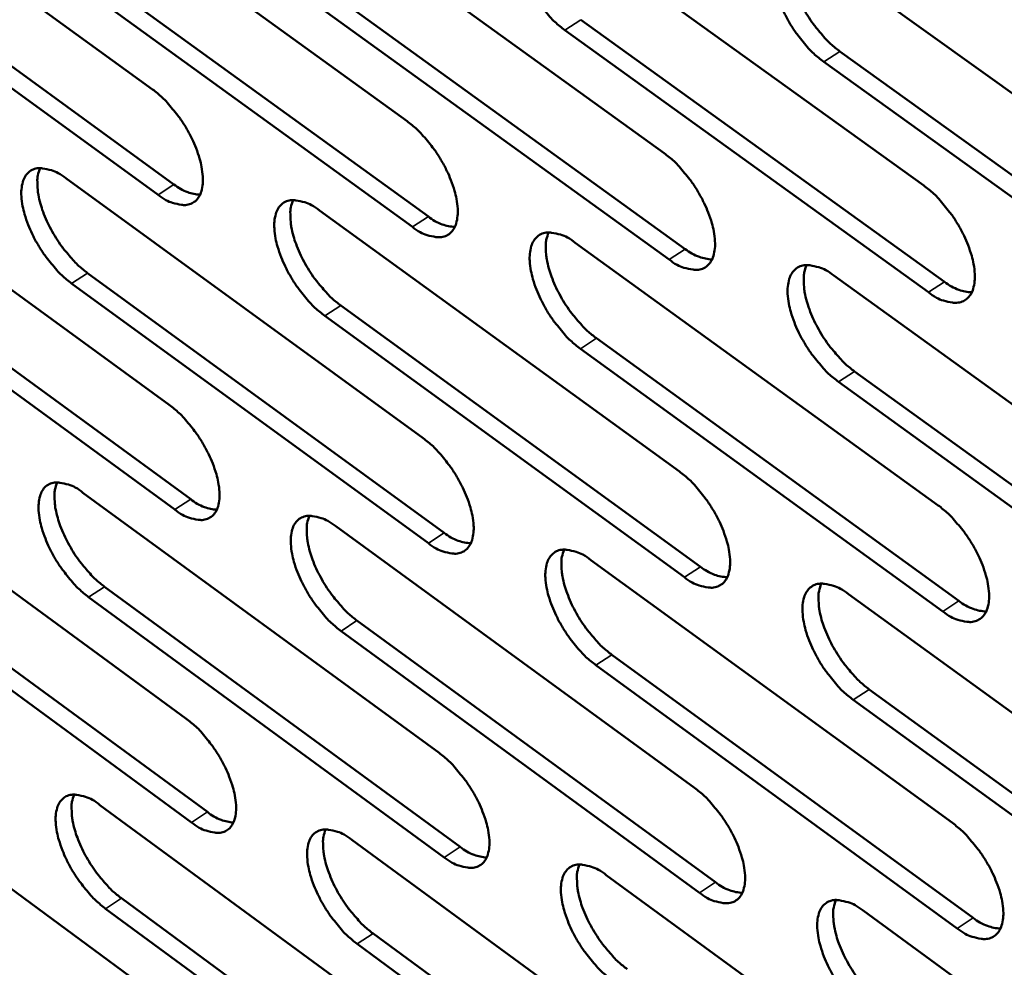
# Model space of a CAD drawing. Units: millimetres. Extents: x 65 to 5840, y 100 to 4100.
# Drawn here: x 5190 to 5225, y 3024 to 3059 of the extents above; entities that cross this region are included whole.
import ezdxf

# ---------------------------------------------------------------- set-up
doc = ezdxf.new("R2010")
doc.units = ezdxf.units.MM
doc.header["$LTSCALE"] = 20
doc.layers.add('Visible (ISO)', color=7, linetype='Continuous', lineweight=50)
doc.layers.add('Visible Narrow (ISO)', color=7, linetype='Continuous', lineweight=35)

msp = doc.modelspace()

# ---------------------------------------------------------------- linework, layer by layer
at = {"layer": 'Visible (ISO)'}
for p, q in [((5181.596, 3065.515), (5194.516, 3056.14)), ((5190.747, 3064.411), (5203.768, 3054.987)), ((5199.986, 3063.297), (5213.11, 3053.822)), ((5209.315, 3062.171), (5222.543, 3052.646)), ((5182.394, 3062.061), (5195.3, 3052.685)), ((5194.72, 3052.308), (5181.814, 3061.688)), ((5218.734, 3061.035), (5232.068, 3051.458)), ((5191.536, 3060.942), (5204.544, 3051.516)), ((5203.963, 3051.137), (5190.956, 3060.567)), ((5200.767, 3059.813), (5213.877, 3050.335)), ((5213.295, 3049.955), (5200.185, 3059.435)), ((5210.087, 3058.672), (5223.301, 3049.144)), ((5222.718, 3048.761), (5209.504, 3058.292)), ((5219.498, 3057.52), (5232.818, 3047.94)), ((5232.233, 3047.555), (5218.914, 3057.139)), ((5182.249, 3054.06), (5195.128, 3044.668)), ((5191.372, 3052.905), (5204.352, 3043.463)), ((5200.583, 3051.739), (5213.664, 3042.247)), ((5183.043, 3050.632), (5195.909, 3041.239)), ((5209.883, 3050.561), (5223.068, 3041.018)), ((5195.331, 3040.862), (5182.466, 3050.258)), ((5192.158, 3049.463), (5205.124, 3040.019)), ((5219.273, 3049.372), (5232.563, 3039.778)), ((5204.545, 3039.64), (5191.58, 3049.086)), ((5201.361, 3048.282), (5214.428, 3038.787)), ((5213.848, 3038.406), (5200.781, 3047.903)), ((5210.652, 3047.089), (5223.823, 3037.544)), ((5223.242, 3037.16), (5210.071, 3046.709)), ((5220.034, 3045.885), (5233.309, 3036.288)), ((5232.727, 3035.902), (5219.451, 3045.503)), ((5182.898, 3042.681), (5195.736, 3033.274)), ((5191.993, 3041.476), (5204.931, 3032.018)), ((5201.176, 3040.259), (5214.215, 3030.751)), ((5183.688, 3039.28), (5196.514, 3029.871)), ((5195.938, 3029.493), (5183.113, 3038.905)), ((5210.447, 3039.03), (5223.589, 3029.471)), ((5192.776, 3038.06), (5205.701, 3028.6)), ((5219.807, 3037.79), (5233.054, 3028.178)), ((5205.124, 3028.22), (5192.199, 3037.683)), ((5201.95, 3036.828), (5214.976, 3027.318)), ((5214.398, 3026.936), (5201.372, 3036.449)), ((5211.213, 3035.585), (5224.341, 3026.023)), ((5223.762, 3025.639), (5210.634, 3035.204)), ((5220.565, 3034.329), (5233.797, 3024.716)), ((5233.217, 3024.329), (5219.985, 3033.946)), ((5183.542, 3031.379), (5196.34, 3021.955)), ((5192.61, 3030.124), (5205.507, 3020.65)), ((5201.765, 3028.856), (5214.763, 3019.332)), ((5211.007, 3027.577), (5224.107, 3018.002)), ((5193.389, 3026.734), (5206.273, 3017.258)), ((5205.698, 3016.878), (5192.815, 3026.356)), ((5220.339, 3026.286), (5233.542, 3016.658)), ((5202.536, 3025.452), (5215.52, 3015.926)), ((5214.944, 3015.543), (5201.96, 3025.073))]:
    msp.add_line(p, q, dxfattribs=at)
at = {"layer": 'Visible (ISO)', "flags": 128}
for points in [[(5209.504, 3058.292, -0.020174), (5209.14, 3058.591, -0.036366), (5208.958, 3058.778, -0.006002), (5208.568, 3059.253, -0.019413), (5208.455, 3059.406, -0.018413), (5208.241, 3059.748, -0.017948), (5208.046, 3060.114, -0.021521), (5207.902, 3060.448, -0.019164), (5207.771, 3060.834, -0.029067), (5207.7, 3061.133, -0.024522), (5207.655, 3061.495, -0.044779), (5207.659, 3061.755, -0.041315), (5207.711, 3062.033, -0.070718), (5207.799, 3062.234, -0.074351), (5207.934, 3062.394, -0.083878), (5208.102, 3062.498, -0.081327), (5208.301, 3062.544, -0.055708), (5208.449, 3062.536, -0.024716), (5208.777, 3062.467, -0.061084), (5209.029, 3062.366, -0.04811), (5209.315, 3062.171)], [(5218.914, 3057.139, -0.020237), (5218.547, 3057.438, -0.036446), (5218.363, 3057.627, -0.006035), (5217.972, 3058.104, -0.019476), (5217.858, 3058.258, -0.01851), (5217.642, 3058.602, -0.018032), (5217.447, 3058.97, -0.021649), (5217.302, 3059.305, -0.019278), (5217.171, 3059.693, -0.029243), (5217.1, 3059.994, -0.024704), (5217.056, 3060.357, -0.044991), (5217.061, 3060.619, -0.041588), (5217.115, 3060.897, -0.070765), (5217.204, 3061.099, -0.074317), (5217.34, 3061.26, -0.083424), (5217.511, 3061.364, -0.080882), (5217.711, 3061.41, -0.055372), (5217.862, 3061.402, -0.024587), (5218.192, 3061.332, -0.060966), (5218.446, 3061.231, -0.047932), (5218.734, 3061.035)], [(5217.753, 3061.412, 0.033784), (5217.664, 3061.138, 0.060601), (5217.644, 3060.978, 0.015211), (5217.654, 3060.602, 0.031767), (5217.676, 3060.424, 0.019716), (5217.753, 3060.083, 0.022692), (5217.846, 3059.793, 0.016922), (5217.987, 3059.447, 0.018253), (5218.14, 3059.137, 0.01648), (5218.328, 3058.815, 0.016528), (5218.536, 3058.507, 0.018029), (5218.634, 3058.381, 0.005103), (5219.001, 3057.953, 0.033912), (5219.167, 3057.788, 0.018609), (5219.498, 3057.52)], [(5194.516, 3056.14, -0.020026), (5194.876, 3055.844, -0.036162), (5195.056, 3055.659, -0.005929), (5195.441, 3055.187, -0.019267), (5195.553, 3055.036, -0.018248), (5195.765, 3054.697, -0.017789), (5195.958, 3054.334, -0.021342), (5196.101, 3054.004, -0.018984), (5196.232, 3053.621, -0.028887), (5196.303, 3053.325, -0.02431), (5196.348, 3052.967, -0.044707), (5196.345, 3052.71, -0.041238), (5196.295, 3052.436, -0.07111), (5196.209, 3052.238, -0.075036), (5196.077, 3052.081, -0.084686), (5195.912, 3051.979, -0.082024), (5195.717, 3051.935, -0.055763), (5195.571, 3051.943, -0.024682), (5195.25, 3052.013, -0.060861), (5195.001, 3052.115, -0.048023), (5194.72, 3052.308)], [(5203.768, 3054.987, -0.020089), (5204.13, 3054.689, -0.036241), (5204.312, 3054.502, -0.005961), (5204.7, 3054.029, -0.019329), (5204.812, 3053.877, -0.018344), (5205.025, 3053.536, -0.017872), (5205.219, 3053.171, -0.021468), (5205.363, 3052.839, -0.019096), (5205.494, 3052.455, -0.02906), (5205.564, 3052.157, -0.024489), (5205.609, 3051.798, -0.044919), (5205.605, 3051.539, -0.041512), (5205.554, 3051.265, -0.071162), (5205.466, 3051.065, -0.075005), (5205.333, 3050.908, -0.084232), (5205.166, 3050.806, -0.08158), (5204.969, 3050.762, -0.055428), (5204.821, 3050.77, -0.024555), (5204.497, 3050.841, -0.060746), (5204.246, 3050.943, -0.047848), (5203.963, 3051.137)], [(5213.11, 3053.822, -0.020151), (5213.475, 3053.523, -0.03632), (5213.657, 3053.335, -0.005994), (5214.048, 3052.859, -0.019392), (5214.161, 3052.706, -0.01844), (5214.375, 3052.364, -0.017955), (5214.57, 3051.997, -0.021595), (5214.714, 3051.664, -0.01921), (5214.845, 3051.277, -0.029236), (5214.915, 3050.978, -0.024671), (5214.96, 3050.617, -0.045132), (5214.955, 3050.357, -0.041787), (5214.902, 3050.082, -0.071211), (5214.813, 3049.882, -0.07497), (5214.678, 3049.724, -0.083775), (5214.509, 3049.621, -0.081135), (5214.31, 3049.577, -0.055095), (5214.161, 3049.585, -0.024427), (5213.833, 3049.657, -0.06063), (5213.58, 3049.759, -0.047673), (5213.295, 3049.955)], [(5191.58, 3049.086, -0.019936), (5191.221, 3049.382, -0.036017), (5191.043, 3049.567, -0.005877), (5190.658, 3050.038, -0.019179), (5190.548, 3050.188, -0.018168), (5190.336, 3050.525, -0.017709), (5190.144, 3050.887, -0.021254), (5190.002, 3051.215, -0.018895), (5189.871, 3051.597, -0.028779), (5189.801, 3051.891, -0.024183), (5189.754, 3052.248, -0.044584), (5189.757, 3052.503, -0.04105), (5189.806, 3052.776, -0.071097), (5189.891, 3052.974, -0.075025), (5190.022, 3053.131, -0.084993), (5190.185, 3053.232, -0.082267), (5190.379, 3053.276, -0.05599), (5190.524, 3053.268, -0.024749), (5190.845, 3053.198, -0.060943), (5191.093, 3053.097, -0.048142), (5191.372, 3052.905)], [(5190.434, 3053.279, 0.033153), (5190.351, 3053.009, 0.059792), (5190.334, 3052.853, 0.014758), (5190.348, 3052.483, 0.031152), (5190.371, 3052.31, 0.019254), (5190.449, 3051.975, 0.022205), (5190.541, 3051.692, 0.016565), (5190.681, 3051.353, 0.017865), (5190.832, 3051.049, 0.016169), (5191.016, 3050.733, 0.016197), (5191.22, 3050.431, 0.017738), (5191.315, 3050.309, 0.004957), (5191.674, 3049.888, 0.033474), (5191.835, 3049.726, 0.018313), (5192.158, 3049.463)], [(5195.3, 3052.685, 0.043489), (5195.537, 3052.521, 0.043489), (5195.799, 3052.402, 0.034544), (5196.02, 3052.34, 0.034544), (5196.246, 3052.309)], [(5222.543, 3052.646, -0.020214), (5222.91, 3052.345, -0.036399), (5223.094, 3052.156, -0.006027), (5223.487, 3051.678, -0.019455), (5223.601, 3051.524, -0.018538), (5223.817, 3051.18, -0.018039), (5224.012, 3050.812, -0.021724), (5224.157, 3050.477, -0.019325), (5224.288, 3050.088, -0.029413), (5224.358, 3049.788, -0.024855), (5224.402, 3049.425, -0.045346), (5224.396, 3049.164, -0.042063), (5224.342, 3048.888, -0.071257), (5224.252, 3048.687, -0.074931), (5224.114, 3048.528, -0.083315), (5223.943, 3048.425, -0.08069), (5223.742, 3048.381, -0.054763), (5223.591, 3048.389, -0.024299), (5223.261, 3048.461, -0.060513), (5223.006, 3048.564, -0.047498), (5222.718, 3048.761)], [(5200.781, 3047.903, -0.019998), (5200.42, 3048.2, -0.036095), (5200.24, 3048.387, -0.005908), (5199.854, 3048.859, -0.019241), (5199.742, 3049.01, -0.018263), (5199.53, 3049.349, -0.01779), (5199.337, 3049.713, -0.021379), (5199.193, 3050.043, -0.019006), (5199.063, 3050.426, -0.028951), (5198.992, 3050.721, -0.02436), (5198.947, 3051.08, -0.044796), (5198.95, 3051.337, -0.041323), (5199.001, 3051.611, -0.071152), (5199.087, 3051.809, -0.074996), (5199.219, 3051.967, -0.084541), (5199.385, 3052.069, -0.081823), (5199.581, 3052.112, -0.055655), (5199.728, 3052.104, -0.024622), (5200.051, 3052.034, -0.060828), (5200.301, 3051.932, -0.047968), (5200.583, 3051.739)], [(5199.63, 3052.115, 0.0333), (5199.546, 3051.844, 0.059974), (5199.528, 3051.687, 0.01486), (5199.541, 3051.316, 0.031298), (5199.564, 3051.141, 0.019366), (5199.642, 3050.806, 0.022322), (5199.735, 3050.521, 0.016647), (5199.875, 3050.181, 0.017957), (5200.026, 3049.875, 0.016234), (5200.211, 3049.558, 0.016271), (5200.416, 3049.255, 0.017787), (5200.512, 3049.132, 0.004979), (5200.873, 3048.709, 0.033535), (5201.035, 3048.546, 0.018361), (5201.361, 3048.282)], [(5204.544, 3051.516, 0.043864), (5204.785, 3051.35, 0.043864), (5205.051, 3051.23, 0.034831), (5205.274, 3051.168, 0.034831), (5205.505, 3051.138)], [(5210.071, 3046.709, -0.020061), (5209.708, 3047.007, -0.036173), (5209.526, 3047.195, -0.00594), (5209.138, 3047.669, -0.019303), (5209.025, 3047.821, -0.018359), (5208.812, 3048.162, -0.017873), (5208.618, 3048.527, -0.021505), (5208.474, 3048.859, -0.019118), (5208.343, 3049.244, -0.029125), (5208.273, 3049.541, -0.024541), (5208.228, 3049.901, -0.045009), (5208.232, 3050.159, -0.041598), (5208.284, 3050.434, -0.071204), (5208.372, 3050.633, -0.074964), (5208.506, 3050.791, -0.084086), (5208.674, 3050.894, -0.081378), (5208.872, 3050.937, -0.055321), (5209.02, 3050.929, -0.024494), (5209.346, 3050.858, -0.060712), (5209.598, 3050.756, -0.047793), (5209.883, 3050.561)], [(5208.915, 3050.94, 0.033446), (5208.83, 3050.668, 0.060154), (5208.811, 3050.51, 0.014962), (5208.824, 3050.138, 0.031443), (5208.846, 3049.962, 0.019479), (5208.924, 3049.625, 0.02244), (5209.017, 3049.339, 0.01673), (5209.157, 3048.997, 0.01805), (5209.309, 3048.69, 0.016299), (5209.495, 3048.371, 0.016346), (5209.701, 3048.067, 0.017835), (5209.797, 3047.943, 0.005002), (5210.161, 3047.519, 0.033596), (5210.324, 3047.355, 0.018409), (5210.652, 3047.089)], [(5213.877, 3050.335, 0.04424), (5214.122, 3050.168, 0.04424), (5214.392, 3050.047, 0.035119), (5214.619, 3049.985, 0.035119), (5214.853, 3049.956)], [(5219.451, 3045.503, -0.020123), (5219.086, 3045.803, -0.036252), (5218.902, 3045.991, -0.005973), (5218.512, 3046.468, -0.019365), (5218.399, 3046.621, -0.018455), (5218.184, 3046.963, -0.017956), (5217.989, 3047.33, -0.021633), (5217.845, 3047.663, -0.019232), (5217.714, 3048.05, -0.029301), (5217.644, 3048.349, -0.024723), (5217.6, 3048.71, -0.045223), (5217.604, 3048.97, -0.041873), (5217.658, 3049.246, -0.071252), (5217.747, 3049.446, -0.074927), (5217.883, 3049.604, -0.083628), (5218.053, 3049.707, -0.080933), (5218.253, 3049.751, -0.054987), (5218.403, 3049.743, -0.024366), (5218.732, 3049.671, -0.060595), (5218.986, 3049.569, -0.047618), (5219.273, 3049.372)], [(5218.29, 3049.753, 0.033591), (5218.204, 3049.48, 0.060332), (5218.185, 3049.321, 0.015063), (5218.196, 3048.948, 0.031587), (5218.218, 3048.771, 0.019592), (5218.297, 3048.432, 0.022559), (5218.389, 3048.145, 0.016814), (5218.53, 3047.801, 0.018143), (5218.683, 3047.493, 0.016365), (5218.87, 3047.173, 0.016421), (5219.076, 3046.867, 0.017884), (5219.173, 3046.743, 0.005024), (5219.539, 3046.317, 0.033656), (5219.704, 3046.152, 0.018457), (5220.034, 3045.885)], [(5223.301, 3049.144, 0.044617), (5223.55, 3048.974, 0.044617), (5223.824, 3048.852, 0.035407), (5224.055, 3048.79, 0.035407), (5224.292, 3048.762)], [(5195.128, 3044.668, -0.019914), (5195.487, 3044.372, -0.035971), (5195.666, 3044.187, -0.005869), (5196.051, 3043.715, -0.019158), (5196.161, 3043.565, -0.018195), (5196.373, 3043.227, -0.017715), (5196.565, 3042.865, -0.021326), (5196.708, 3042.537, -0.018939), (5196.839, 3042.156, -0.028944), (5196.909, 3041.862, -0.024327), (5196.954, 3041.505, -0.044934), (5196.951, 3041.25, -0.04152), (5196.901, 3040.979, -0.071595), (5196.815, 3040.782, -0.075652), (5196.684, 3040.627, -0.084892), (5196.519, 3040.527, -0.082068), (5196.325, 3040.485, -0.055371), (5196.18, 3040.494, -0.02446), (5195.859, 3040.566, -0.06049), (5195.611, 3040.668, -0.047705), (5195.331, 3040.862)], [(5204.352, 3043.463, -0.019976), (5204.713, 3043.166, -0.036049), (5204.894, 3042.979, -0.0059), (5205.281, 3042.506, -0.01922), (5205.392, 3042.355, -0.01829), (5205.605, 3042.015, -0.017797), (5205.798, 3041.651, -0.021452), (5205.941, 3041.321, -0.019051), (5206.072, 3040.938, -0.029118), (5206.142, 3040.643, -0.024507), (5206.187, 3040.285, -0.045148), (5206.183, 3040.029, -0.041796), (5206.131, 3039.756, -0.071649), (5206.044, 3039.559, -0.075618), (5205.911, 3039.403, -0.084434), (5205.744, 3039.303, -0.081623), (5205.548, 3039.261, -0.055039), (5205.401, 3039.27, -0.024334), (5205.077, 3039.342, -0.060376), (5204.827, 3039.445, -0.047533), (5204.545, 3039.64)], [(5213.664, 3042.247, -0.020038), (5214.028, 3041.948, -0.036128), (5214.21, 3041.76, -0.005932), (5214.6, 3041.284, -0.019281), (5214.712, 3041.132, -0.018386), (5214.926, 3040.791, -0.017879), (5215.12, 3040.426, -0.021579), (5215.263, 3040.094, -0.019164), (5215.394, 3039.709, -0.029294), (5215.464, 3039.412, -0.024689), (5215.508, 3039.053, -0.045364), (5215.504, 3038.795, -0.042074), (5215.451, 3038.522, -0.071698), (5215.362, 3038.324, -0.07558), (5215.227, 3038.168, -0.083973), (5215.059, 3038.067, -0.081178), (5214.86, 3038.025, -0.054708), (5214.712, 3038.034, -0.024207), (5214.385, 3038.107, -0.060261), (5214.133, 3038.21, -0.04736), (5213.848, 3038.406)], [(5192.199, 3037.683, -0.019826), (5191.842, 3037.979, -0.035827), (5191.664, 3038.164, -0.005817), (5191.281, 3038.634, -0.019071), (5191.171, 3038.783, -0.018115), (5190.96, 3039.12, -0.017635), (5190.769, 3039.48, -0.021238), (5190.627, 3039.807, -0.01885), (5190.496, 3040.187, -0.028835), (5190.426, 3040.479, -0.0242), (5190.38, 3040.834, -0.04481), (5190.383, 3041.088, -0.04133), (5190.432, 3041.358, -0.071582), (5190.517, 3041.554, -0.075642), (5190.647, 3041.709, -0.085201), (5190.81, 3041.809, -0.082312), (5191.004, 3041.851, -0.055597), (5191.148, 3041.842, -0.024526), (5191.467, 3041.771, -0.060571), (5191.715, 3041.669, -0.047823), (5191.993, 3041.476)], [(5191.054, 3041.853, 0.032961), (5190.974, 3041.585, 0.05952), (5190.957, 3041.43, 0.014612), (5190.973, 3041.062, 0.030975), (5190.996, 3040.89, 0.019135), (5191.075, 3040.558, 0.022076), (5191.167, 3040.277, 0.016461), (5191.306, 3039.94, 0.017759), (5191.457, 3039.638, 0.016058), (5191.64, 3039.325, 0.016093), (5191.843, 3039.024, 0.017597), (5191.937, 3038.904, 0.004881), (5192.294, 3038.484, 0.033225), (5192.454, 3038.323, 0.018165), (5192.776, 3038.06)], [(5195.909, 3041.239, 0.043511), (5196.146, 3041.075, 0.043511), (5196.409, 3040.954, 0.034498), (5196.629, 3040.892, 0.034498), (5196.856, 3040.861)], [(5223.068, 3041.018, -0.0201), (5223.434, 3040.718, -0.036206), (5223.618, 3040.529, -0.005964), (5224.009, 3040.051, -0.019344), (5224.122, 3039.898, -0.018483), (5224.337, 3039.556, -0.017962), (5224.532, 3039.188, -0.021707), (5224.676, 3038.855, -0.019278), (5224.807, 3038.468, -0.029471), (5224.877, 3038.17, -0.024874), (5224.92, 3037.809, -0.04558), (5224.915, 3037.55, -0.042353), (5224.86, 3037.276, -0.071744), (5224.77, 3037.077, -0.075539), (5224.634, 3036.92, -0.083509), (5224.463, 3036.819, -0.080732), (5224.262, 3036.777, -0.054378), (5224.113, 3036.786, -0.02408), (5223.783, 3036.859, -0.060146), (5223.529, 3036.963, -0.047186), (5223.242, 3037.16)], [(5201.372, 3036.449, -0.019887), (5201.013, 3036.747, -0.035904), (5200.833, 3036.933, -0.005848), (5200.448, 3037.405, -0.019132), (5200.337, 3037.555, -0.01821), (5200.125, 3037.893, -0.017716), (5199.933, 3038.255, -0.021363), (5199.79, 3038.583, -0.018961), (5199.66, 3038.965, -0.029008), (5199.59, 3039.259, -0.024378), (5199.545, 3039.615, -0.045024), (5199.548, 3039.87, -0.041606), (5199.599, 3040.142, -0.071638), (5199.685, 3040.339, -0.075611), (5199.817, 3040.494, -0.084745), (5199.982, 3040.594, -0.081867), (5200.177, 3040.636, -0.055264), (5200.323, 3040.628, -0.0244), (5200.646, 3040.555, -0.060457), (5200.895, 3040.453, -0.047651), (5201.176, 3040.259)], [(5200.222, 3040.639, 0.033108), (5200.14, 3040.369, 0.059703), (5200.123, 3040.213, 0.014714), (5200.138, 3039.844, 0.031119), (5200.161, 3039.671, 0.019245), (5200.24, 3039.338, 0.022192), (5200.332, 3039.055, 0.016543), (5200.472, 3038.717, 0.017849), (5200.623, 3038.414, 0.016122), (5200.807, 3038.099, 0.016166), (5201.011, 3037.797, 0.017645), (5201.106, 3037.676, 0.004903), (5201.465, 3037.255, 0.033285), (5201.627, 3037.092, 0.018212), (5201.95, 3036.828)], [(5205.124, 3040.019, 0.043888), (5205.365, 3039.853, 0.043888), (5205.632, 3039.731, 0.034785), (5205.855, 3039.669, 0.034785), (5206.086, 3039.638)], [(5210.634, 3035.204, -0.019948), (5210.272, 3035.503, -0.035982), (5210.091, 3035.69, -0.00588), (5209.703, 3036.164, -0.019193), (5209.592, 3036.315, -0.018305), (5209.379, 3036.654, -0.017798), (5209.185, 3037.019, -0.021489), (5209.042, 3037.348, -0.019073), (5208.912, 3037.732, -0.029182), (5208.842, 3038.027, -0.024559), (5208.797, 3038.385, -0.045239), (5208.801, 3038.642, -0.041883), (5208.853, 3038.914, -0.07169), (5208.941, 3039.112, -0.075576), (5209.075, 3039.267, -0.084286), (5209.242, 3039.368, -0.081422), (5209.439, 3039.41, -0.054932), (5209.587, 3039.401, -0.024273), (5209.912, 3039.329, -0.060343), (5210.163, 3039.226, -0.047478), (5210.447, 3039.03)], [(5209.478, 3039.412, 0.033253), (5209.395, 3039.141, 0.059884), (5209.378, 3038.985, 0.014815), (5209.392, 3038.614, 0.031263), (5209.415, 3038.44, 0.019357), (5209.493, 3038.105, 0.022309), (5209.586, 3037.821, 0.016624), (5209.726, 3037.482, 0.017941), (5209.878, 3037.177, 0.016186), (5210.063, 3036.861, 0.01624), (5210.267, 3036.558, 0.017693), (5210.363, 3036.436, 0.004925), (5210.724, 3036.013, 0.033344), (5210.887, 3035.85, 0.018259), (5211.213, 3035.585)], [(5214.428, 3038.787, 0.044265), (5214.673, 3038.619, 0.044265), (5214.944, 3038.496, 0.035072), (5215.171, 3038.434, 0.035072), (5215.405, 3038.405)], [(5219.985, 3033.946, -0.02001), (5219.62, 3034.246, -0.03606), (5219.438, 3034.435, -0.005911), (5219.048, 3034.911, -0.019255), (5218.936, 3035.063, -0.018401), (5218.722, 3035.404, -0.01788), (5218.527, 3035.77, -0.021617), (5218.384, 3036.101, -0.019186), (5218.253, 3036.486, -0.029359), (5218.184, 3036.783, -0.024742), (5218.14, 3037.142, -0.045454), (5218.144, 3037.401, -0.042161), (5218.198, 3037.674, -0.071739), (5218.287, 3037.873, -0.075537), (5218.422, 3038.029, -0.083825), (5218.592, 3038.13, -0.080976), (5218.791, 3038.172, -0.054602), (5218.94, 3038.163, -0.024146), (5219.268, 3038.09, -0.060227), (5219.521, 3037.986, -0.047305), (5219.807, 3037.79)], [(5218.824, 3038.174, 0.033398), (5218.74, 3037.902, 0.060062), (5218.722, 3037.744, 0.014916), (5218.735, 3037.373, 0.031407), (5218.757, 3037.197, 0.019469), (5218.836, 3036.861, 0.022426), (5218.929, 3036.576, 0.016707), (5219.069, 3036.235, 0.018033), (5219.222, 3035.929, 0.016251), (5219.408, 3035.611, 0.016314), (5219.613, 3035.307, 0.017741), (5219.709, 3035.184, 0.004947), (5220.073, 3034.76, 0.033404), (5220.237, 3034.596, 0.018306), (5220.565, 3034.329)], [(5223.823, 3037.544, 0.044642), (5224.072, 3037.373, 0.044642), (5224.346, 3037.25, 0.03536), (5224.577, 3037.188, 0.03536), (5224.814, 3037.159)], [(5195.736, 3033.274, -0.019803), (5196.094, 3032.977, -0.035782), (5196.272, 3032.792, -0.005809), (5196.656, 3032.321, -0.01905), (5196.766, 3032.172, -0.018142), (5196.977, 3031.835, -0.017642), (5197.169, 3031.474, -0.02131), (5197.311, 3031.148, -0.018895), (5197.441, 3030.768, -0.029), (5197.511, 3030.476, -0.024345), (5197.556, 3030.121, -0.045162), (5197.553, 3029.868, -0.041804), (5197.503, 3029.599, -0.072082), (5197.418, 3029.404, -0.076267), (5197.287, 3029.251, -0.085091), (5197.123, 3029.153, -0.082103), (5196.929, 3029.112, -0.054978), (5196.784, 3029.122, -0.024238), (5196.464, 3029.195, -0.060122), (5196.216, 3029.298, -0.047389), (5195.938, 3029.493)], [(5204.931, 3032.018, -0.019864), (5205.292, 3031.72, -0.035859), (5205.472, 3031.534, -0.00584), (5205.858, 3031.061, -0.019111), (5205.968, 3030.911, -0.018237), (5206.18, 3030.572, -0.017723), (5206.373, 3030.21, -0.021436), (5206.516, 3029.882, -0.019006), (5206.646, 3029.5, -0.029175), (5206.715, 3029.206, -0.024525), (5206.76, 3028.851, -0.045378), (5206.757, 3028.596, -0.042084), (5206.705, 3028.326, -0.072136), (5206.618, 3028.13, -0.076231), (5206.485, 3027.977, -0.084629), (5206.319, 3027.878, -0.081658), (5206.123, 3027.838, -0.054648), (5205.977, 3027.848, -0.024114), (5205.654, 3027.922, -0.060009), (5205.405, 3028.025, -0.047218), (5205.124, 3028.22)], [(5214.215, 3030.751, -0.019926), (5214.578, 3030.451, -0.035937), (5214.759, 3030.264, -0.005872), (5215.148, 3029.789, -0.019172), (5215.259, 3029.637, -0.018332), (5215.472, 3029.298, -0.017804), (5215.666, 3028.933, -0.021563), (5215.809, 3028.603, -0.019118), (5215.939, 3028.22, -0.029351), (5216.009, 3027.925, -0.024708), (5216.053, 3027.568, -0.045595), (5216.048, 3027.312, -0.042364), (5215.995, 3027.041, -0.072186), (5215.907, 3026.844, -0.07619), (5215.772, 3026.69, -0.084164), (5215.604, 3026.591, -0.081212), (5215.406, 3026.551, -0.05432), (5215.259, 3026.561, -0.023988), (5214.933, 3026.635, -0.059896), (5214.682, 3026.739, -0.047047), (5214.398, 3026.936)], [(5192.815, 3026.356, -0.019716), (5192.459, 3026.653, -0.035639), (5192.281, 3026.837, -0.005758), (5191.899, 3027.307, -0.018964), (5191.79, 3027.455, -0.018063), (5191.58, 3027.79, -0.017562), (5191.389, 3028.15, -0.021223), (5191.247, 3028.475, -0.018806), (5191.117, 3028.853, -0.028891), (5191.048, 3029.143, -0.024217), (5191.002, 3029.496, -0.045037), (5191.004, 3029.749, -0.041613), (5191.054, 3030.017, -0.072068), (5191.138, 3030.211, -0.076258), (5191.268, 3030.364, -0.085403), (5191.431, 3030.462, -0.082348), (5191.624, 3030.503, -0.055202), (5191.767, 3030.493, -0.024304), (5192.086, 3030.42, -0.060202), (5192.333, 3030.317, -0.047506), (5192.61, 3030.124)], [(5191.67, 3030.504, 0.03277), (5191.592, 3030.237, 0.059248), (5191.576, 3030.083, 0.014466), (5191.593, 3029.718, 0.030797), (5191.617, 3029.547, 0.019016), (5191.696, 3029.217, 0.021947), (5191.788, 3028.938, 0.016358), (5191.928, 3028.604, 0.017653), (5192.078, 3028.304, 0.015948), (5192.26, 3027.992, 0.01599), (5192.462, 3027.694, 0.017458), (5192.555, 3027.575, 0.004807), (5192.911, 3027.157, 0.032978), (5193.07, 3026.996, 0.018019), (5193.389, 3026.734)], [(5196.514, 3029.871, 0.043528), (5196.751, 3029.705, 0.043528), (5197.014, 3029.584, 0.034449), (5197.234, 3029.521, 0.034449), (5197.461, 3029.489)], [(5201.96, 3025.073, -0.019776), (5201.602, 3025.37, -0.035716), (5201.423, 3025.556, -0.005789), (5201.038, 3026.028, -0.019024), (5200.928, 3026.177, -0.018157), (5200.717, 3026.514, -0.017642), (5200.525, 3026.875, -0.021347), (5200.383, 3027.201, -0.018916), (5200.253, 3027.582, -0.029064), (5200.184, 3027.873, -0.024396), (5200.138, 3028.228, -0.045252), (5200.142, 3028.481, -0.041891), (5200.192, 3028.751, -0.072125), (5200.278, 3028.946, -0.076225), (5200.41, 3029.099, -0.084943), (5200.574, 3029.197, -0.081903), (5200.769, 3029.238, -0.054872), (5200.915, 3029.228, -0.024179), (5201.236, 3029.154, -0.060089), (5201.485, 3029.051, -0.047335), (5201.765, 3028.856)], [(5200.81, 3029.24, 0.032915), (5200.731, 3028.971, 0.059431), (5200.715, 3028.816, 0.014568), (5200.731, 3028.45, 0.03094), (5200.754, 3028.278, 0.019126), (5200.833, 3027.947, 0.022062), (5200.926, 3027.666, 0.016439), (5201.065, 3027.331, 0.017742), (5201.216, 3027.029, 0.016011), (5201.399, 3026.717, 0.016062), (5201.602, 3026.417, 0.017505), (5201.695, 3026.297, 0.004829), (5202.054, 3025.877, 0.033037), (5202.214, 3025.716, 0.018065), (5202.536, 3025.452)], [(5223.589, 3029.471, -0.019988), (5223.954, 3029.17, -0.036014), (5224.137, 3028.981, -0.005903), (5224.528, 3028.504, -0.019234), (5224.64, 3028.352, -0.018429), (5224.854, 3028.011, -0.017887), (5225.049, 3027.644, -0.021691), (5225.192, 3027.313, -0.019232), (5225.323, 3026.928, -0.029529), (5225.392, 3026.631, -0.024893), (5225.435, 3026.273, -0.045813), (5225.43, 3026.015, -0.042646), (5225.376, 3025.743, -0.072232), (5225.286, 3025.546, -0.076146), (5225.15, 3025.391, -0.083696), (5224.979, 3025.292, -0.080765), (5224.779, 3025.251, -0.053993), (5224.63, 3025.262, -0.023862), (5224.301, 3025.337, -0.059782), (5224.049, 3025.441, -0.046876), (5223.762, 3025.639)], [(5205.701, 3028.6, 0.043905), (5205.942, 3028.433, 0.043905), (5206.209, 3028.31, 0.034735), (5206.432, 3028.248, 0.034735), (5206.663, 3028.216)], [(5211.193, 3023.777, -0.019837), (5210.832, 3024.076, -0.035793), (5210.651, 3024.263, -0.00582), (5210.265, 3024.737, -0.019085), (5210.154, 3024.887, -0.018251), (5209.942, 3025.225, -0.017723), (5209.749, 3025.588, -0.021473), (5209.607, 3025.916, -0.019027), (5209.477, 3026.298, -0.029239), (5209.407, 3026.591, -0.024577), (5209.363, 3026.947, -0.045469), (5209.366, 3027.202, -0.042171), (5209.419, 3027.472, -0.072178), (5209.506, 3027.668, -0.076187), (5209.639, 3027.821, -0.08448), (5209.806, 3027.92, -0.081457), (5210.003, 3027.961, -0.054543), (5210.15, 3027.951, -0.024054), (5210.474, 3027.877, -0.059976), (5210.724, 3027.773, -0.047164), (5211.007, 3027.577)], [(5210.038, 3027.963, 0.03306), (5209.957, 3027.693, 0.059612), (5209.94, 3027.538, 0.014668), (5209.956, 3027.169, 0.031084), (5209.979, 3026.997, 0.019236), (5210.058, 3026.664, 0.022177), (5210.151, 3026.382, 0.016519), (5210.291, 3026.045, 0.017832), (5210.442, 3025.743, 0.016074), (5210.626, 3025.428, 0.016135), (5210.83, 3025.128, 0.017552), (5210.924, 3025.007, 0.00485), (5211.284, 3024.585, 0.033095), (5211.446, 3024.423, 0.018111), (5211.77, 3024.158)], [(5214.976, 3027.318, 0.044283), (5215.221, 3027.148, 0.044283), (5215.492, 3027.025, 0.035021), (5215.719, 3026.962, 0.035021), (5215.953, 3026.932)], [(5220.515, 3022.468, -0.019898), (5220.151, 3022.769, -0.03587), (5219.969, 3022.957, -0.005851), (5219.58, 3023.433, -0.019146), (5219.469, 3023.584, -0.018347), (5219.256, 3023.924, -0.017805), (5219.062, 3024.289, -0.0216), (5218.919, 3024.618, -0.01914), (5218.789, 3025.002, -0.029417), (5218.72, 3025.297, -0.024761), (5218.676, 3025.654, -0.045687), (5218.68, 3025.91, -0.042452), (5218.734, 3026.181, -0.072227), (5218.823, 3026.378, -0.076146), (5218.958, 3026.532, -0.084015), (5219.127, 3026.631, -0.081011), (5219.325, 3026.672, -0.054215), (5219.474, 3026.662, -0.023928), (5219.801, 3026.587, -0.059863), (5220.053, 3026.483, -0.046993), (5220.339, 3026.286)], [(5219.355, 3026.673, 0.033204), (5219.273, 3026.403, 0.059791), (5219.255, 3026.246, 0.014768), (5219.27, 3025.877, 0.031227), (5219.293, 3025.703, 0.019347), (5219.372, 3025.369, 0.022293), (5219.465, 3025.086, 0.016601), (5219.605, 3024.747, 0.017923), (5219.757, 3024.443, 0.016137), (5219.942, 3024.128, 0.016207), (5220.147, 3023.826, 0.017599), (5220.242, 3023.704, 0.004871), (5220.604, 3023.281, 0.033153), (5220.767, 3023.118, 0.018157), (5221.093, 3022.852)], [(5224.341, 3026.023, 0.044661), (5224.59, 3025.852, 0.044661), (5224.865, 3025.727, 0.035309), (5225.096, 3025.664, 0.035309), (5225.333, 3025.635)]]:
    msp.add_lwpolyline(points, format="xyb", dxfattribs=at)
at = {"layer": 'Visible Narrow (ISO)'}
for p, q in [((5209.504, 3058.292), (5210.087, 3058.672)), ((5218.914, 3057.139), (5219.498, 3057.52)), ((5194.72, 3052.308), (5195.3, 3052.685)), ((5203.963, 3051.137), (5204.544, 3051.516)), ((5213.295, 3049.955), (5213.877, 3050.335)), ((5191.58, 3049.086), (5192.158, 3049.463)), ((5222.718, 3048.761), (5223.301, 3049.144)), ((5200.781, 3047.903), (5201.361, 3048.282)), ((5210.071, 3046.709), (5210.652, 3047.089)), ((5219.451, 3045.503), (5220.034, 3045.885)), ((5195.331, 3040.862), (5195.909, 3041.239)), ((5204.545, 3039.64), (5205.124, 3040.019)), ((5213.848, 3038.406), (5214.428, 3038.787)), ((5192.199, 3037.683), (5192.776, 3038.06)), ((5223.242, 3037.16), (5223.823, 3037.544)), ((5201.372, 3036.449), (5201.95, 3036.828)), ((5210.634, 3035.204), (5211.213, 3035.585)), ((5219.985, 3033.946), (5220.565, 3034.329)), ((5195.938, 3029.493), (5196.514, 3029.871)), ((5205.124, 3028.22), (5205.701, 3028.6)), ((5214.398, 3026.936), (5214.976, 3027.318)), ((5192.815, 3026.356), (5193.389, 3026.734)), ((5223.762, 3025.639), (5224.341, 3026.023)), ((5201.96, 3025.073), (5202.536, 3025.452))]:
    msp.add_line(p, q, dxfattribs=at)

doc.saveas('drawing.dxf')
